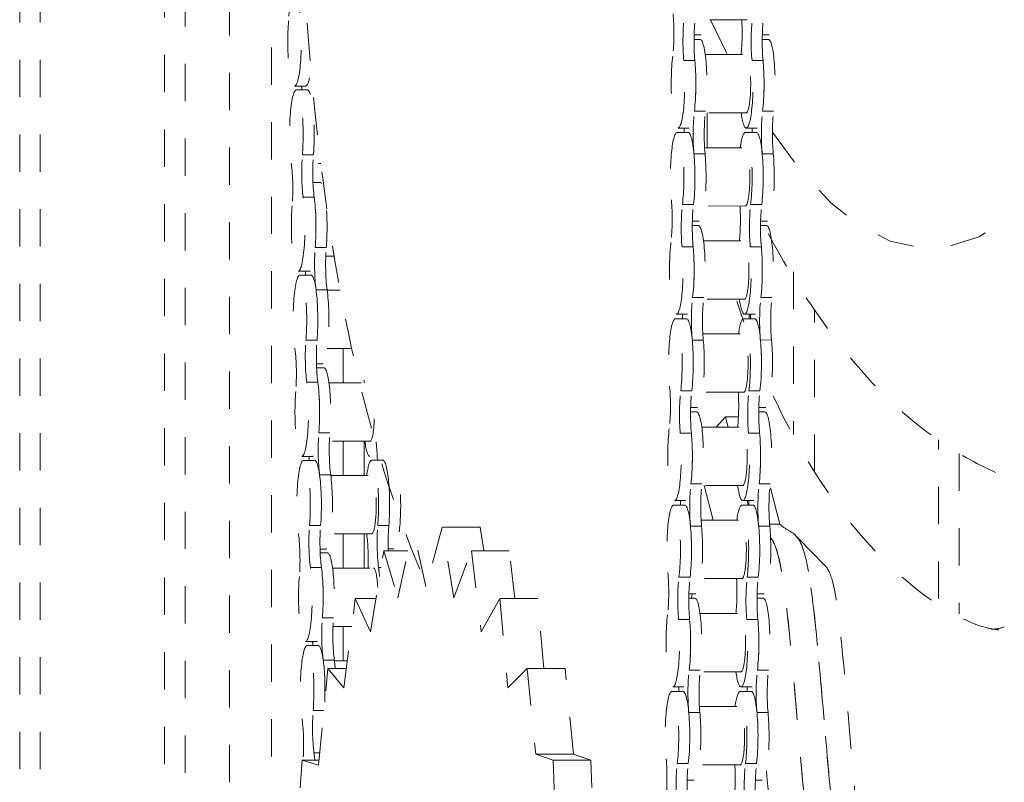
# Model space of a CAD drawing. Units: inches. Extents: x -58 to 1243, y -748 to 206.
# Drawn here: x -10 to -7, y -604 to -602 of the extents above; entities that cross this region are included whole.
import ezdxf

# ---------------------------------------------------------------- set-up
doc = ezdxf.new("R2010")
doc.units = ezdxf.units.IN
doc.header["$MEASUREMENT"] = 0
doc.linetypes.add('DASHED', pattern=[0.2, 0.1, -0.1])
doc.layers.add('Unnamed [1]', color=7, linetype='Continuous', lineweight=0)

msp = doc.modelspace()

# ---------------------------------------------------------------- linework, layer by layer
at = {"layer": 'Unnamed [1]', "color": 178, "linetype": 'DASHED', "lineweight": 0}
for p, q in [((-9.7417252, -606.2670878), (-9.7417252, -590.4108076)), ((-9.6866286, -606.2670765), (-9.6866286, -590.4672176)), ((-9.3540663, -592.9531865), (-9.3540663, -606.4771738)), ((-9.2978452, -606.4771626), (-9.2978452, -592.9531989)), ((-9.1790293, -593.6016696), (-9.1790293, -605.0507065)), ((-9.0665871, -604.2333654), (-9.0665871, -599.3188906)), ((-7.7923449, -601.659319), (-7.902191, -601.6593409)), ((-7.8902991, -601.660018), (-7.8448488, -601.7533542)), ((-7.9345912, -601.7119904), (-7.9182352, -601.7119875)), ((-7.9158653, -601.6999684), (-7.934388, -601.6999722)), ((-7.7517689, -601.7119532), (-7.7354125, -601.7119503)), ((-7.7330431, -601.6999312), (-7.7515658, -601.699935)), ((-7.9323713, -601.7687954), (-7.9620181, -601.7688014)), ((-7.9045485, -601.7526093), (-7.7946981, -601.7525874)), ((-7.749549, -601.7687581), (-7.7791959, -601.7687641)), ((-8.9754461, -601.8369542), (-9.005093, -601.8369599)), ((-9.0003179, -601.8475056), (-8.970671, -601.8474999)), ((-7.9039899, -601.9047515), (-7.9336367, -601.9047575)), ((-7.7946671, -601.9088374), (-7.9044636, -601.9088593)), ((-7.8993266, -601.9088681), (-7.8993266, -602.0021363)), ((-7.7211676, -601.9047142), (-7.7508145, -601.9047202)), ((-7.9798511, -601.9615183), (-7.9502042, -601.9615126)), ((-7.9478344, -601.9494935), (-7.9774812, -601.9494992)), ((-7.7970289, -601.9614811), (-7.767382, -601.9614745)), ((-7.7650121, -601.9494563), (-7.794659, -601.949462)), ((-7.9062694, -602.0021286), (-7.7970208, -602.0021058)), ((-8.9545709, -602.0216904), (-8.9842177, -602.0216964)), ((-7.9050468, -602.0183081), (-7.9346936, -602.0183141)), ((-7.7222245, -602.0182708), (-7.7518714, -602.0182768)), ((-8.9346741, -602.0443678), (-8.9409851, -602.0443688)), ((-8.9557141, -602.0955439), (-8.9362019, -602.0955391)), ((-8.9523762, -602.1345765), (-8.9820231, -602.1345826)), ((-7.935959, -602.1542763), (-7.9656059, -602.1542823)), ((-7.7969893, -602.1583558), (-7.9068359, -602.1583786)), ((-7.7531368, -602.154239), (-7.7827836, -602.154245)), ((-7.9205102, -602.1990061), (-7.9390324, -602.1990099)), ((-7.7376879, -602.1989689), (-7.7562102, -602.1989727)), ((-7.939236, -602.2110281), (-7.9228796, -602.2110253)), ((-7.7564138, -602.210991), (-7.7400573, -602.2109871)), ((-7.9091929, -602.251647), (-7.799343, -602.2516251)), ((-8.9201017, -602.26973), (-8.9497485, -602.269736)), ((-7.9370159, -602.2678328), (-7.9666628, -602.2678389)), ((-7.7541937, -602.2677955), (-7.7838405, -602.2678016)), ((-8.8991941, -602.2924071), (-8.9214076, -602.2924118)), ((-8.9658016, -602.333046), (-8.9954485, -602.3330517)), ((-8.9906734, -602.3435975), (-8.9610265, -602.3435908)), ((-7.6680685, -602.3349509), (-7.6680685, -602.7706937)), ((-8.917907, -602.3826161), (-8.9475538, -602.3826222)), ((-8.9176901, -602.3842078), (-8.883221, -602.3842001)), ((-7.9086345, -602.4037889), (-7.9382814, -602.403795)), ((-7.799312, -602.4078751), (-7.9091085, -602.407897)), ((-7.7258123, -602.4037516), (-7.7554591, -602.4037577)), ((-7.8194417, -602.4134823), (-7.8009221, -602.4698347)), ((-7.6118474, -602.8706809), (-7.6118474, -602.4367846)), ((-7.9844955, -602.4605561), (-7.9548486, -602.4605494)), ((-7.9524792, -602.4485312), (-7.9821261, -602.4485369)), ((-7.8016733, -602.4605189), (-7.7720264, -602.4605122)), ((-7.769657, -602.448494), (-7.7993039, -602.4484997)), ((-7.7868844, -602.4605248), (-7.7868844, -602.4485065)), ((-7.9109143, -602.5011659), (-7.8016652, -602.5011435)), ((-8.9449262, -602.5177817), (-8.974573, -602.5177877)), ((-8.8514494, -602.5404439), (-8.9176582, -602.5404573)), ((-8.8750498, -602.5404538), (-8.8750498, -602.6322505)), ((-7.9096914, -602.5173455), (-7.9393383, -602.5173516)), ((-7.7268692, -602.5173082), (-7.756516, -602.5173143)), ((-8.9313325, -602.5810852), (-8.9464468, -602.5810881)), ((-8.9460696, -602.5916348), (-8.9265574, -602.591631)), ((-8.9427315, -602.6306678), (-8.9723783, -602.6306739)), ((-8.9128679, -602.6322532), (-8.8270277, -602.6322356)), ((-8.8188287, -602.632239), (-8.8188287, -602.6244992)), ((-7.9406037, -602.6533137), (-7.9702506, -602.6533198)), ((-7.8016342, -602.6573935), (-7.9114808, -602.6574159)), ((-7.7577815, -602.6532764), (-7.7874283, -602.6532825)), ((-7.9251546, -602.6980434), (-7.9436773, -602.6980472)), ((-7.7423323, -602.6980062), (-7.7608551, -602.69801)), ((-7.9438804, -602.7100659), (-7.9275244, -602.7100625)), ((-7.8754707, -602.7506769), (-7.8499191, -602.7228949)), ((-7.8156029, -602.7228879), (-7.8499191, -602.7228949)), ((-7.842832, -602.7506709), (-7.8499191, -602.7228949)), ((-7.7610582, -602.7100282), (-7.7447022, -602.7100249)), ((-7.9138378, -602.7506848), (-7.8039878, -602.7506624)), ((-8.9104569, -602.7658213), (-8.9401038, -602.7658273)), ((-7.9416606, -602.7668703), (-7.9713075, -602.7668763)), ((-7.7588384, -602.766833), (-7.7884852, -602.766839)), ((-8.8029894, -602.7884808), (-8.9117626, -602.7885027)), ((-8.8750498, -602.7885005), (-8.8750498, -602.8802971)), ((-8.8188287, -602.8802857), (-8.8188287, -602.788489)), ((-7.2792851, -603.2102984), (-7.2792851, -602.7846624)), ((-8.9561566, -602.8291369), (-8.9858035, -602.8291431)), ((-7.2241885, -602.8210192), (-7.2241885, -603.2512592)), ((-8.9810284, -602.8396883), (-8.9513816, -602.8396826)), ((-8.7982062, -602.8396512), (-8.7685593, -602.8396454)), ((-8.9082623, -602.8787075), (-8.9379091, -602.8787135)), ((-8.9080456, -602.8802987), (-8.7981981, -602.8802762)), ((-7.9132792, -602.9028264), (-7.942926, -602.9028324)), ((-7.8039564, -602.9069124), (-7.9137529, -602.9069343)), ((-7.8832945, -603.0001989), (-7.9070913, -602.9069345)), ((-7.7304569, -602.9027891), (-7.7601038, -602.9027951)), ((-7.7046541, -603.0103381), (-7.7309644, -602.9072227)), ((-7.9891404, -602.9595933), (-7.9594935, -602.9595871)), ((-7.9571236, -602.9475685), (-7.9867705, -602.9475747)), ((-7.8063182, -602.9595557), (-7.7766713, -602.9595499)), ((-7.7743014, -602.9475313), (-7.8039483, -602.947537)), ((-7.7895349, -602.959553), (-7.7926012, -602.9475354)), ((-8.9352814, -603.013873), (-8.9649283, -603.013879)), ((-8.7524592, -603.0138357), (-8.782106, -603.0138417)), ((-7.9143361, -603.0163829), (-7.9439829, -603.016389)), ((-7.9155587, -603.0002032), (-7.80631, -603.0001808)), ((-7.7315138, -603.0163456), (-7.7611607, -603.0163517)), ((-7.704654, -603.0103382), (-7.7320335, -603.0103438)), ((-8.7981671, -603.0365262), (-8.9080132, -603.0365487)), ((-8.8750498, -603.0365471), (-8.8750498, -603.1283438)), ((-8.8188287, -603.1283324), (-8.8188287, -603.0365357)), ((-8.8118485, -603.0365296), (-8.8116317, -603.0381203)), ((-8.7279725, -603.2080852), (-8.6878994, -603.0183905)), ((-8.6531657, -603.1777114), (-8.6878994, -603.0183905)), ((-8.6091027, -603.0183905), (-8.6531657, -603.1777114)), ((-8.5078558, -603.0183698), (-8.6091027, -603.0183905)), ((-8.5783467, -603.2080852), (-8.6091027, -603.0183905)), ((-8.4974855, -603.082331), (-8.5078558, -603.0183698)), ((-7.5845665, -603.1205244), (-7.6634994, -603.0399438)), ((-8.9216875, -603.0771766), (-8.9368018, -603.0771795)), ((-8.9364246, -603.0877262), (-8.9169124, -603.0877223)), ((-8.8015591, -603.2992472), (-8.7660453, -603.0823375)), ((-8.7660453, -603.0823375), (-8.7014057, -603.0823243)), ((-8.7660453, -603.0823375), (-8.7279725, -603.2080852)), ((-8.7388652, -603.0771389), (-8.7539796, -603.0771423)), ((-8.5783467, -603.2080852), (-8.5309437, -603.0823375)), ((-8.4296968, -603.0823169), (-8.5309437, -603.0823375)), ((-8.5309437, -603.0823375), (-8.5047485, -603.2992472)), ((-8.4143577, -603.2093327), (-8.4296968, -603.0823169)), ((-8.9330868, -603.1267592), (-8.9627336, -603.1267652)), ((-8.9032229, -603.1283441), (-8.7933758, -603.1283217)), ((-8.7733143, -603.1267266), (-8.7799114, -603.1267279)), ((-7.9452484, -603.1523511), (-7.9748952, -603.1523572)), ((-7.8062791, -603.1564308), (-7.9161252, -603.1564532)), ((-7.7624261, -603.1523138), (-7.792073, -603.1523199)), ((-7.9297994, -603.1970811), (-7.9483217, -603.1970849)), ((-7.9396124, -603.197084), (-7.9410308, -603.2091025)), ((-7.7469772, -603.1970439), (-7.7654995, -603.1970478)), ((-8.8728107, -603.4491319), (-8.8422889, -603.2093406)), ((-8.8422889, -603.2093406), (-8.7868374, -603.2093293)), ((-8.8422889, -603.2093406), (-8.8015591, -603.2992472)), ((-8.5047485, -603.2992472), (-8.4546185, -603.2093406)), ((-8.3533716, -603.20932), (-8.4546185, -603.2093406)), ((-8.4546185, -603.2093406), (-8.4334125, -603.4491319)), ((-8.3367632, -603.3971231), (-8.3533716, -603.20932)), ((-7.9485253, -603.2091032), (-7.9321688, -603.2090998)), ((-7.7657031, -603.209066), (-7.7493466, -603.2090626)), ((-7.9184822, -603.249722), (-7.8086322, -603.2496996)), ((-8.9008122, -603.2619126), (-8.9304591, -603.2619186)), ((-7.9463053, -603.2659077), (-7.9759521, -603.2659138)), ((-7.763483, -603.2658704), (-7.7931299, -603.2658765)), ((-8.8518675, -603.2845841), (-8.9021181, -603.2845941)), ((-8.8750498, -603.2845938), (-8.8750498, -603.3763905)), ((-8.9465121, -603.3252283), (-8.976159, -603.3252345)), ((-8.9713839, -603.3357797), (-8.941737, -603.335774)), ((-8.8986175, -603.3747988), (-8.9282644, -603.3748048)), ((-8.8984007, -603.37639), (-8.863552, -603.3763829)), ((-8.9405998, -603.655998), (-8.9155465, -603.3971319)), ((-8.9155465, -603.3971319), (-8.8661908, -603.3971219)), ((-8.9155465, -603.3971319), (-8.8728107, -603.4491319)), ((-8.4334125, -603.4491319), (-8.3813233, -603.3971319)), ((-8.2800764, -603.3971113), (-8.3813233, -603.3971319)), ((-8.3813233, -603.3971319), (-8.3587253, -603.6264341)), ((-8.2574784, -603.6264134), (-8.2800764, -603.3971113)), ((-7.9179239, -603.4018638), (-7.9475707, -603.4018699)), ((-7.8086012, -603.4059496), (-7.9183978, -603.405972)), ((-7.7351016, -603.4018265), (-7.7647485, -603.4018326)), ((-7.9937848, -603.4586306), (-7.9641379, -603.4586244)), ((-7.9617685, -603.4466057), (-7.9914154, -603.4466119)), ((-7.8109625, -603.4585934), (-7.7813157, -603.4585872)), ((-7.7789463, -603.4465685), (-7.8085931, -603.4465747)), ((-8.9264674, -603.5099645), (-8.9552836, -603.5099703)), ((-7.9189808, -603.5154204), (-7.9486276, -603.5154264)), ((-7.9202036, -603.4992404), (-7.8109544, -603.4992185)), ((-7.7361585, -603.5153831), (-7.7658054, -603.5153891)), ((-8.9373928, -603.6228533), (-8.9530889, -603.6228565)), ((-9.0038122, -603.9161194), (-8.9845175, -603.642998)), ((-8.9845175, -603.642998), (-8.939341, -603.6429887)), ((-8.9845175, -603.642998), (-8.9405998, -603.655998)), ((-8.2574784, -603.6264134), (-8.3587253, -603.6264341)), ((-8.3587253, -603.6264341), (-8.3122172, -603.642998)), ((-8.2109703, -603.6429773), (-8.3122172, -603.642998)), ((-8.3122172, -603.642998), (-8.3022311, -603.9161194)), ((-8.2109703, -603.6429773), (-8.2574784, -603.6264134)), ((-8.2009841, -603.9160988), (-8.2109703, -603.6429773)), ((-7.949893, -603.6513886), (-7.9795399, -603.6513946)), ((-7.8109234, -603.6554685), (-7.92077, -603.6554909)), ((-7.7670708, -603.6513513), (-7.7967176, -603.6513573)), ((-7.9344438, -603.6961184), (-7.9529666, -603.6961222)), ((-7.7516216, -603.6960812), (-7.7701443, -603.696085))]:
    msp.add_line(p, q, dxfattribs=at)
for centre, major_axis, start_param, end_param in [((-7.0605274, -589.981616), (0.0023643, -11.5884921), 5.896415388, 6.668590666), ((-7.306701, -589.9816662), (0.0025073, -12.2896283), 6.057791395, 6.734064911), ((-9.0051168, -601.7182103), (-0.0000242, 0.11875), 3.141561441, 5.448343466), ((-9.0051168, -601.7182103), (-0.0000242, 0.11875), 1.085020336, 3.141561441), ((-7.977505, -601.8307496), (-0.0000242, 0.11875), 0.897839964, 3.141561441), ((-7.977505, -601.8307496), (-0.0000242, 0.11875), 3.141561441, 5.261163094), ((-7.9478581, -601.8307435), (-0.0000242, 0.11875), 4.039432618, 5.261041494), ((-7.7946827, -601.8307123), (-0.0000159, 0.078125), 3.141561441, 6.283154095), ((-7.7946827, -601.8307123), (-0.0000242, 0.11875), 3.141561441, 5.261163094), ((-7.7650359, -601.8307062), (-0.0000242, 0.11875), 4.039432618, 5.261041494), ((-9.0002944, -601.9662559), (-0.0000242, 0.11875), 6.283154095, 8.58993612), ((-9.0002944, -601.9662559), (-0.0000242, 0.11875), 4.22661299, 6.283154095), ((-7.7946827, -601.8307123), (-0.0000242, 0.11875), 2.288820095, 3.141561441), ((-7.9798273, -602.0802683), (-0.0000242, 0.11875), 6.283154095, 8.402755748), ((-7.9798273, -602.0802683), (-0.0000242, 0.11875), 4.039432618, 6.283154095), ((-7.7970051, -602.080231), (-0.0000242, 0.11875), 6.283154095, 7.135959054), ((-7.7970051, -602.080231), (-0.0000242, 0.11875), 4.039432618, 6.283154095), ((-7.7970051, -602.080231), (-0.0000159, 0.078125), 3.141561441, 6.283154095), ((-7.9501805, -602.0802622), (-0.0000242, 0.11875), 4.039350559, 5.261163094), ((-7.7673582, -602.0802249), (-0.0000242, 0.11875), 4.039350559, 5.261163094), ((-8.995472, -602.2143016), (-0.0000242, 0.11875), 3.141561441, 5.448343466), ((-8.9658252, -602.2142956), (-0.0000242, 0.11875), 4.22661299, 5.448476854), ((-8.995472, -602.2143016), (-0.0000242, 0.11875), 1.085020336, 3.141561441), ((-7.7993274, -602.3297497), (-0.0000159, 0.078125), 3.141561441, 6.283154095), ((-7.9821497, -602.329787), (-0.0000242, 0.11875), 0.897839964, 3.141561441), ((-7.9821497, -602.329787), (-0.0000242, 0.11875), 3.141561441, 5.261163094), ((-7.9525028, -602.3297809), (-0.0000242, 0.11875), 4.039432618, 5.261041494), ((-7.7993274, -602.3297497), (-0.0000242, 0.11875), 3.141561441, 5.261163094), ((-7.7696806, -602.3297436), (-0.0000242, 0.11875), 4.039432618, 5.261041494), ((-8.9906497, -602.4623473), (-0.0000242, 0.11875), 6.283154095, 8.58993612), ((-8.9906497, -602.4623473), (-0.0000242, 0.11875), 4.22661299, 6.283154095), ((-8.9610028, -602.4623412), (-0.0000242, 0.11875), 4.226803429, 5.448343466), ((-7.7993274, -602.3297497), (-0.0000242, 0.11875), 2.288820095, 3.141561441), ((-7.984472, -602.5793057), (-0.0000242, 0.11875), 6.283154095, 8.402755748), ((-7.984472, -602.5793057), (-0.0000242, 0.11875), 4.039432618, 6.283154095), ((-7.8016497, -602.5792684), (-0.0000242, 0.11875), 6.283154095, 7.135959054), ((-7.8016497, -602.5792684), (-0.0000242, 0.11875), 4.039432618, 6.283154095), ((-7.8016497, -602.5792684), (-0.0000159, 0.078125), 3.141561441, 6.283154095), ((-7.9548251, -602.5792997), (-0.0000242, 0.11875), 4.039350559, 5.261163094), ((-7.7720029, -602.5792624), (-0.0000242, 0.11875), 4.039350559, 5.261163094), ((-8.9858273, -602.7103929), (-0.0000242, 0.11875), 3.141561441, 5.448343466), ((-8.9561805, -602.7103869), (-0.0000242, 0.11875), 4.22661299, 5.448476854), ((-8.9858273, -602.7103929), (-0.0000242, 0.11875), 1.085020336, 3.141561441), ((-8.8030051, -602.7103556), (-0.0000159, 0.078125), 3.141561441, 4.477515125), ((-7.8039721, -602.8287871), (-0.0000159, 0.078125), 3.141561441, 6.283154095), ((-7.9867943, -602.8288244), (-0.0000242, 0.11875), 0.897839964, 3.141561441), ((-7.9867943, -602.8288244), (-0.0000242, 0.11875), 3.141561441, 5.261163094), ((-7.9571475, -602.8288184), (-0.0000242, 0.11875), 4.039432618, 5.261041494), ((-7.8039721, -602.8287871), (-0.0000242, 0.11875), 3.141561441, 5.261163094), ((-7.7743252, -602.8287811), (-0.0000242, 0.11875), 4.039432618, 5.261041494), ((-8.8030051, -602.7103556), (-0.0000242, 0.11875), 2.288914601, 3.141561441), ((-8.981005, -602.9584386), (-0.0000242, 0.11875), 6.283154095, 8.58993612), ((-8.981005, -602.9584386), (-0.0000242, 0.11875), 4.22661299, 6.283154095), ((-8.7981827, -602.9584013), (-0.0000242, 0.11875), 6.283154095, 7.135972746), ((-8.7981827, -602.9584013), (-0.0000242, 0.11875), 4.22661299, 6.283154095), ((-8.9513581, -602.9584325), (-0.0000242, 0.11875), 4.226803429, 5.448343466), ((-8.7981827, -602.9584013), (-0.0000159, 0.078125), 3.141561441, 6.283154095), ((-8.7685359, -602.9583952), (-0.0000242, 0.11875), 4.226803429, 5.448343466), ((-7.8039721, -602.8287871), (-0.0000242, 0.11875), 2.288820095, 3.141561441), ((-7.9891167, -603.0783432), (-0.0000242, 0.11875), 6.283154095, 8.402755748), ((-7.9891167, -603.0783432), (-0.0000242, 0.11875), 4.039432618, 6.283154095), ((-7.8062944, -603.0783059), (-0.0000242, 0.11875), 6.283154095, 7.135959054), ((-7.8062944, -603.0783059), (-0.0000242, 0.11875), 4.039432618, 6.283154095), ((-7.9594698, -603.0783371), (-0.0000242, 0.11875), 4.039350559, 5.261163094), ((-7.8062944, -603.0783059), (-0.0000159, 0.078125), 3.141561441, 6.283154095), ((-7.7766476, -603.0782998), (-0.0000242, 0.11875), 4.039350559, 5.261163094), ((-8.9761826, -603.2064842), (-0.0000242, 0.11875), 3.141561441, 5.448343466), ((-8.9465358, -603.2064782), (-0.0000242, 0.11875), 4.22661299, 5.448476854), ((-8.7933604, -603.2064469), (-0.0000159, 0.078125), 5.053232528, 6.283154095), ((-8.7933604, -603.2064469), (-0.0000242, 0.11875), 5.199190553, 5.448343466), ((-8.9761826, -603.2064842), (-0.0000242, 0.11875), 1.085020336, 3.141561441), ((-7.991439, -603.3278619), (-0.0000242, 0.11875), 0.897839964, 3.141561441), ((-7.8086167, -603.3278246), (-0.0000159, 0.078125), 3.141561441, 6.283154095), ((-7.991439, -603.3278619), (-0.0000242, 0.11875), 3.141561441, 5.261163094), ((-7.9617921, -603.3278558), (-0.0000242, 0.11875), 4.039432618, 5.261041494), ((-7.8086167, -603.3278246), (-0.0000242, 0.11875), 3.141561441, 5.261163094), ((-7.7789699, -603.3278185), (-0.0000242, 0.11875), 4.039432618, 5.261041494), ((-8.9713602, -603.4545299), (-0.0000242, 0.11875), 6.283154095, 8.58993612), ((-8.9713602, -603.4545299), (-0.0000242, 0.11875), 4.22661299, 6.283154095), ((-8.9417134, -603.4545238), (-0.0000242, 0.11875), 4.436735767, 5.448343466), ((-7.8086167, -603.3278246), (-0.0000242, 0.11875), 2.288820095, 3.141561441), ((-7.9937613, -603.5773806), (-0.0000242, 0.11875), 6.283154095, 8.402755748), ((-7.9937613, -603.5773806), (-0.0000242, 0.11875), 4.039432618, 6.283154095), ((-7.8109391, -603.5773433), (-0.0000242, 0.11875), 6.283154095, 7.135959054), ((-7.8109391, -603.5773433), (-0.0000242, 0.11875), 4.039432618, 6.283154095), ((-7.9641145, -603.5773745), (-0.0000242, 0.11875), 4.039350559, 5.261163094), ((-7.8109391, -603.5773433), (-0.0000159, 0.078125), 3.141561441, 6.283154095), ((-7.7812922, -603.5773372), (-0.0000242, 0.11875), 4.039350559, 5.261163094), ((-8.9665379, -603.7025755), (-0.0000242, 0.11875), 5.237979694, 5.448343466)]:
    msp.add_ellipse(centre, major_axis=major_axis, ratio=0.152985833, start_param=start_param, end_param=end_param, dxfattribs=at)
at = {"layer": 'Unnamed [1]', "color": 178, "linetype": 'DASHED', "lineweight": 0, "extrusion": (0, 0, -1)}
for centre, major_axis, start_param, end_param in [((-7.915889, -601.5812187), (-0.0000242, 0.11875), 1.022022213, 3.141623866), ((-7.7330667, -601.5811814), (-0.0000242, 0.11875), 1.022022213, 3.141623866), ((-9.0346208, -601.6164655), (-0.0000202, 0.0991808), 0.834841841, 2.056572317), ((-8.0036043, -601.6949185), (-0.0000202, 0.0991808), 1.022022213, 2.243752689), ((-7.9490834, -601.7170619), (-0.0000202, 0.0991808), 4.163614867, 5.385345343), ((-7.9194365, -601.7170559), (-0.0000202, 0.0991808), 4.163614867, 5.385345343), ((-7.820782, -601.6948812), (-0.0000202, 0.0991808), 1.204135624, 2.191839247), ((-7.7662611, -601.7170246), (-0.0000202, 0.0991808), 4.163614867, 5.385345343), ((-7.7366143, -601.7170186), (-0.0000202, 0.0991808), 4.163614867, 5.385345343), ((-7.9182113, -601.8307375), (-0.0000242, 0.11875), 0.000031212, 2.243752689), ((-7.735389, -601.8307002), (-0.0000242, 0.11875), 0.000031212, 2.243752689), ((-7.9478581, -601.8307435), (-0.0000242, 0.11875), 1.022022213, 3.141623866), ((-7.7650359, -601.8307062), (-0.0000242, 0.11875), 1.022022213, 3.141623866), ((-8.9754699, -601.7182042), (-0.0000242, 0.11875), 2.529206092, 3.141623866), ((-9.0001516, -601.8645052), (-0.0000202, 0.0991808), 1.289363505, 1.398550406), ((-8.9706476, -601.9662499), (-0.0000242, 0.11875), 0.000031212, 0.450466464), ((-7.9217589, -601.9665746), (-0.0000202, 0.0991808), 4.163614867, 5.385345343), ((-7.892112, -601.9665686), (-0.0000202, 0.0991808), 4.163614867, 5.385345343), ((-7.7389366, -601.9665373), (-0.0000202, 0.0991808), 4.163614867, 5.385345343), ((-7.7092898, -601.9665313), (-0.0000202, 0.0991808), 4.163614867, 5.385345343), ((-8.9706476, -601.9662499), (-0.0000242, 0.11875), 1.35816534, 2.056572317), ((-7.9762797, -601.9444311), (-0.0000202, 0.0991808), 1.621850835, 1.743934595), ((-7.9501805, -602.0802622), (-0.0000242, 0.11875), 0.000031212, 2.243752689), ((-7.7934575, -601.9443938), (-0.0000202, 0.0991808), 1.621850835, 1.743934595), ((-7.7673582, -602.0802249), (-0.0000242, 0.11875), 0.000031212, 2.243752689), ((-8.9707904, -602.0680007), (-0.0000202, 0.0991808), 3.976434494, 5.198164971), ((-8.9411435, -602.0679946), (-0.0000202, 0.0991808), 3.976434494, 5.198164971), ((-7.9205336, -602.0802562), (-0.0000242, 0.11875), 1.022022213, 3.141623866), ((-7.7377114, -602.0802189), (-0.0000242, 0.11875), 1.022022213, 3.141623866), ((-9.0249761, -602.1125569), (-0.0000202, 0.0991808), 0.834841841, 2.056572317), ((-8.9361783, -602.2142895), (-0.0000242, 0.11875), 0.000031212, 0.196088873), ((-8.9658252, -602.2142956), (-0.0000242, 0.11875), 0.834841841, 3.141623866), ((-8.0082489, -602.1939559), (-0.0000202, 0.0991808), 1.022022213, 2.243752689), ((-8.9361783, -602.2142895), (-0.0000242, 0.11875), 1.1913818, 2.056572317), ((-7.9537281, -602.2160994), (-0.0000202, 0.0991808), 4.163614867, 5.385345343), ((-7.9240812, -602.2160933), (-0.0000202, 0.0991808), 4.163614867, 5.385345343), ((-7.8254267, -602.1939186), (-0.0000202, 0.0991808), 1.204135624, 2.191839247), ((-7.7709058, -602.2160621), (-0.0000202, 0.0991808), 4.163614867, 5.385345343), ((-7.741259, -602.216056), (-0.0000202, 0.0991808), 4.163614867, 5.385345343), ((-7.922856, -602.3297749), (-0.0000242, 0.11875), 0.000031212, 2.243752689), ((-7.7400337, -602.3297376), (-0.0000242, 0.11875), 0.000031212, 2.243752689), ((-8.9363211, -602.3160403), (-0.0000202, 0.0991808), 3.976434494, 5.198164971), ((-8.9066743, -602.3160343), (-0.0000202, 0.0991808), 3.976434494, 5.198164971), ((-7.9525028, -602.3297809), (-0.0000242, 0.11875), 1.022022213, 3.141623866), ((-7.7696806, -602.3297436), (-0.0000242, 0.11875), 1.022022213, 3.141623866), ((-8.9905069, -602.3605965), (-0.0000202, 0.0991808), 1.289363505, 1.398550406), ((-8.9610028, -602.4623412), (-0.0000242, 0.11875), 0.000031212, 2.056572317), ((-8.931356, -602.4623352), (-0.0000242, 0.11875), 0.834841841, 3.141623866), ((-7.9264035, -602.465612), (-0.0000202, 0.0991808), 4.163614867, 5.385345343), ((-7.8967567, -602.465606), (-0.0000202, 0.0991808), 4.163614867, 5.385345343), ((-7.7435813, -602.4655747), (-0.0000202, 0.0991808), 4.163614867, 5.385345343), ((-7.7139344, -602.4655687), (-0.0000202, 0.0991808), 4.163614867, 5.385345343), ((-7.9809244, -602.4434686), (-0.0000202, 0.0991808), 1.621850835, 1.743934595), ((-7.9548251, -602.5792997), (-0.0000242, 0.11875), 0.000031212, 2.243752689), ((-7.7981022, -602.4434313), (-0.0000202, 0.0991808), 1.621850835, 1.743934595), ((-7.7720029, -602.5792624), (-0.0000242, 0.11875), 0.000031212, 2.243752689), ((-9.0153314, -602.6086482), (-0.0000202, 0.0991808), 0.834841841, 2.056572317), ((-8.9611456, -602.564092), (-0.0000202, 0.0991808), 3.976434494, 5.198164971), ((-8.9314988, -602.564086), (-0.0000202, 0.0991808), 3.976434494, 5.198164971), ((-7.9251783, -602.5792936), (-0.0000242, 0.11875), 1.022022213, 3.141623866), ((-7.742356, -602.5792563), (-0.0000242, 0.11875), 1.022022213, 3.141623866), ((-8.9265336, -602.7103808), (-0.0000242, 0.11875), 0.000031212, 2.056572317), ((-8.9561805, -602.7103869), (-0.0000242, 0.11875), 0.834841841, 3.141623866), ((-8.0128936, -602.6929933), (-0.0000202, 0.0991808), 1.022022213, 2.243752689), ((-7.9583727, -602.7151368), (-0.0000202, 0.0991808), 4.163614867, 5.385345343), ((-7.9287259, -602.7151308), (-0.0000202, 0.0991808), 4.163614867, 5.385345343), ((-7.8300713, -602.692956), (-0.0000202, 0.0991808), 1.204135624, 2.191839247), ((-7.7755505, -602.7150995), (-0.0000202, 0.0991808), 4.163614867, 5.385345343), ((-7.7459036, -602.7150935), (-0.0000202, 0.0991808), 4.163614867, 5.385345343), ((-7.9275006, -602.8288123), (-0.0000242, 0.11875), 0.000031212, 2.243752689), ((-7.7446784, -602.828775), (-0.0000242, 0.11875), 0.000031212, 2.243752689), ((-8.9266764, -602.8121316), (-0.0000202, 0.0991808), 3.976434494, 5.198164971), ((-8.8970296, -602.8121256), (-0.0000202, 0.0991808), 3.976434494, 5.198164971), ((-7.9571475, -602.8288184), (-0.0000242, 0.11875), 1.022022213, 3.141623866), ((-7.7743252, -602.8287811), (-0.0000242, 0.11875), 1.022022213, 3.141623866), ((-8.7980399, -602.8566505), (-0.0000202, 0.0991808), 0.834841841, 1.398550406), ((-8.9808622, -602.8566878), (-0.0000202, 0.0991808), 1.289363505, 1.398550406), ((-8.9513581, -602.9584325), (-0.0000242, 0.11875), 0.000031212, 2.056572317), ((-8.7685359, -602.9583952), (-0.0000242, 0.11875), 0.000031212, 2.056572317), ((-8.9217113, -602.9584265), (-0.0000242, 0.11875), 0.834841841, 3.141623866), ((-7.9310482, -602.9646495), (-0.0000202, 0.0991808), 4.163614867, 5.385345343), ((-7.9014014, -602.9646434), (-0.0000202, 0.0991808), 4.163614867, 5.385345343), ((-7.748226, -602.9646122), (-0.0000202, 0.0991808), 4.163614867, 5.385345343), ((-7.7185791, -602.9646061), (-0.0000202, 0.0991808), 4.163614867, 5.385345343), ((-8.738889, -602.9583892), (-0.0000242, 0.11875), 1.34185443, 3.141623866), ((-7.9855691, -602.942506), (-0.0000202, 0.0991808), 1.621850835, 1.743934595), ((-7.9594698, -603.0783371), (-0.0000242, 0.11875), 0.000031212, 2.243752689), ((-7.8027468, -602.9424687), (-0.0000202, 0.0991808), 1.621850835, 1.743934595), ((-7.7766476, -603.0782998), (-0.0000242, 0.11875), 0.000031212, 2.243752689), ((-8.9515009, -603.0601833), (-0.0000202, 0.0991808), 3.976434494, 5.198164971), ((-8.9218541, -603.0601773), (-0.0000202, 0.0991808), 3.976434494, 5.198164971), ((-8.7686787, -603.060146), (-0.0000202, 0.0991808), 3.976434494, 5.198164971), ((-8.7390318, -603.06014), (-0.0000202, 0.0991808), 4.486726107, 5.198164971), ((-7.929823, -603.0783311), (-0.0000242, 0.11875), 1.022022213, 3.141623866), ((-7.7470007, -603.0782938), (-0.0000242, 0.11875), 1.022022213, 3.141623866), ((-9.0056866, -603.1047395), (-0.0000202, 0.0991808), 0.834841841, 2.056572317), ((-8.8228644, -603.1047022), (-0.0000202, 0.0991808), 0.834841841, 1.811315576), ((-8.9168889, -603.2064721), (-0.0000242, 0.11875), 0.000031212, 2.056572317), ((-8.9465358, -603.2064782), (-0.0000242, 0.11875), 0.834841841, 3.141623866), ((-8.0175383, -603.1920308), (-0.0000202, 0.0991808), 1.022022213, 2.243752689), ((-7.9630174, -603.2141742), (-0.0000202, 0.0991808), 4.163614867, 5.385345343), ((-7.9333705, -603.2141682), (-0.0000202, 0.0991808), 4.163614867, 5.385345343), ((-7.834716, -603.1919935), (-0.0000202, 0.0991808), 1.204135624, 2.191839247), ((-7.7801951, -603.2141369), (-0.0000202, 0.0991808), 4.163614867, 5.385345343), ((-7.7505483, -603.2141309), (-0.0000202, 0.0991808), 4.163614867, 5.385345343), ((-7.9321453, -603.3278498), (-0.0000242, 0.11875), 0.000031212, 2.243752689), ((-7.749323, -603.3278125), (-0.0000242, 0.11875), 0.000031212, 2.243752689), ((-8.9170317, -603.3082229), (-0.0000202, 0.0991808), 3.976434494, 5.198164971), ((-8.8873849, -603.3082169), (-0.0000202, 0.0991808), 3.976434494, 5.198164971), ((-7.9617921, -603.3278558), (-0.0000242, 0.11875), 1.022022213, 3.141623866), ((-7.7789699, -603.3278185), (-0.0000242, 0.11875), 1.022022213, 3.141623866), ((-8.9712174, -603.3527791), (-0.0000202, 0.0991808), 1.289363505, 1.398550406), ((-8.9417134, -603.4545238), (-0.0000242, 0.11875), 0.000031212, 1.846978861), ((-8.9120665, -603.4545178), (-0.0000242, 0.11875), 0.834841841, 1.066438926), ((-7.9356929, -603.4636869), (-0.0000202, 0.0991808), 4.163614867, 5.385345343), ((-7.906046, -603.4636809), (-0.0000202, 0.0991808), 4.163614867, 5.385345343), ((-7.7528706, -603.4636496), (-0.0000202, 0.0991808), 4.163614867, 5.385345343), ((-7.7232238, -603.4636436), (-0.0000202, 0.0991808), 4.163614867, 5.385345343), ((-7.9902137, -603.4415435), (-0.0000202, 0.0991808), 1.621850835, 1.743934595), ((-7.9641145, -603.5773745), (-0.0000242, 0.11875), 0.000031212, 2.243752689), ((-7.8073915, -603.4415062), (-0.0000202, 0.0991808), 1.621850835, 1.743934595), ((-7.7812922, -603.5773372), (-0.0000242, 0.11875), 0.000031212, 2.243752689), ((-8.9418562, -603.5562746), (-0.0000202, 0.0991808), 3.976434494, 5.198164971), ((-7.9344676, -603.5773685), (-0.0000242, 0.11875), 1.022022213, 3.141623866), ((-7.7516454, -603.5773312), (-0.0000242, 0.11875), 1.022022213, 3.141623866), ((-8.9960419, -603.6008308), (-0.0000202, 0.0991808), 0.834841841, 2.009956146), ((-8.0221829, -603.6910682), (-0.0000202, 0.0991808), 1.022022213, 2.243752689), ((-7.9676621, -603.7132117), (-0.0000202, 0.0991808), 4.163614867, 5.385345343), ((-7.9380152, -603.7132056), (-0.0000202, 0.0991808), 4.163614867, 5.385345343), ((-7.8393607, -603.6910309), (-0.0000202, 0.0991808), 1.204135624, 2.191839247), ((-7.7848398, -603.7131744), (-0.0000202, 0.0991808), 4.163614867, 5.385345343), ((-7.755193, -603.7131683), (-0.0000202, 0.0991808), 4.163614867, 5.385345343)]:
    msp.add_ellipse(centre, major_axis=major_axis, ratio=0.152985833, start_param=start_param, end_param=end_param, dxfattribs=at)
at = {"layer": 'Unnamed [1]', "color": 178, "linetype": 'DASHED', "lineweight": 0}
for points, knots in [([(-8.6696704, -603.1315738), (-8.7355064, -602.973824), (-8.7986634, -602.7821463), (-8.9037352, -602.3043754), (-8.965137, -601.8839879), (-8.9991814, -601.2417572), (-9.0108423, -600.8718677), (-9.0167065, -600.614183), (-9.0227142, -599.8299934), (-9.0047802, -598.8946211), (-8.9825247, -598.111846), (-8.9715039, -597.7316274), (-8.9567199, -597.1616107), (-8.9487059, -596.4798612), (-8.9621398, -595.6923541), (-8.978378, -595.1022071), (-8.9884819, -594.8281876), (-9.022554, -594.0119976), (-9.0509885, -593.4708568), (-9.0842347, -592.7517749)], [0, 0, 0, 0, 0.125, 0.125, 0.25, 0.3125, 0.3125, 0.34375, 0.375, 0.5, 0.5625, 0.59375, 0.625, 0.75, 0.8125, 0.8125, 0.875, 0.875, 1, 1, 1, 1]), ([(-7.7361499, -602.2323297), (-7.6629731, -602.3665419), (-7.5061412, -602.6016305), (-7.2916212, -602.7905358), (-7.1433371, -602.8661065), (-7.0390266, -602.908308), (-6.9780175, -602.9279386), (-6.830593, -602.9590673), (-6.7035472, -602.9741433), (-6.565457, -602.9771116), (-6.5122816, -602.975888), (-6.4283816, -602.9722242), (-6.3183808, -602.9621471), (-6.1676336, -602.9332218), (-5.9997068, -602.8765686), (-5.8850445, -602.8101114), (-5.7237915, -602.6924012), (-5.5746272, -602.5357345), (-5.3845119, -602.2221913), (-5.2976076, -602.0404657), (-5.2552707, -601.9427751)], [0, 0, 0, 0, 0.125, 0.25, 0.3125, 0.3125, 0.375, 0.375, 0.4375, 0.46875, 0.5, 0.5, 0.5625, 0.625, 0.6875, 0.75, 0.75, 0.875, 0.9375, 1, 1, 1, 1]), ([(-7.7224457, -602.6665226), (-7.648579, -602.8272031), (-7.5466285, -602.9849875), (-7.3708492, -603.162169), (-7.3076063, -603.2123221), (-7.210791, -603.2670474), (-7.1790358, -603.2805149), (-7.1406353, -603.2908404), (-7.1204481, -603.2938489), (-7.1166018, -603.2935646), (-7.1177373, -603.2935448)], [0, 0, 0, 0, 0.5, 0.5, 0.75, 0.75, 0.875, 0.875, 0.9375, 1, 1, 1, 1]), ([(-7.3914044, -605.7251917), (-7.4093407, -605.3770684), (-7.4286762, -605.0299449), (-7.4658797, -604.568171), (-7.4842364, -604.3782268), (-7.5231689, -604.10333), (-7.5455514, -603.9433736), (-7.5713388, -603.711632), (-7.5886959, -603.5028152), (-7.6109774, -603.2470695), (-7.6285224, -603.1281629), (-7.6470384, -603.05529), (-7.6729275, -603.0281833), (-7.6937742, -603.0190944), (-7.7046541, -603.0103382)], [0, 0, 0, 0, 0.3125, 0.3125, 0.4375, 0.5, 0.625, 0.625, 0.75, 0.828125, 0.875, 0.875, 0.9375, 1, 1, 1, 1]), ([(-7.7046539, -603.0103382), (-7.6857577, -603.0294608), (-7.6494428, -603.0277162), (-7.6274086, -603.1261258), (-7.6102404, -603.2690436), (-7.5983366, -603.3911424), (-7.5787681, -603.6209313), (-7.5585258, -603.8378773), (-7.5315571, -604.0489791), (-7.5119823, -604.1691622), (-7.4872958, -604.3617056), (-7.4519748, -604.6882442), (-7.4176052, -605.2125535), (-7.3914042, -605.7251917)], [0, 0, 0, 0, 0.125, 0.25, 0.25, 0.3125, 0.375, 0.4375, 0.5, 0.625, 0.625, 0.75, 1, 1, 1, 1]), ([(-7.4633234, -605.7252064), (-7.4764239, -605.470941), (-7.4903658, -605.2172587), (-7.5156221, -604.8472389), (-7.5246699, -604.7245157), (-7.5454146, -604.4882726), (-7.5575232, -604.3769516), (-7.5917767, -604.1202035), (-7.6136378, -603.9792879), (-7.6487438, -603.6608285), (-7.6647657, -603.4329365), (-7.6922365, -603.1766612), (-7.7101444, -603.0790502), (-7.7239656, -603.0541946), (-7.7295026, -603.0468426)], [0, 0, 0, 0, 0.25, 0.25, 0.375, 0.375, 0.5, 0.5, 0.6875, 0.6875, 0.875, 0.921875, 0.96875, 1, 1, 1, 1]), ([(-7.4633235, -605.7252064), (-7.4865719, -605.2703384), (-7.5175615, -604.7806516), (-7.558862, -604.3545345), (-7.5809167, -604.1939833), (-7.6039891, -604.037332), (-7.6159188, -603.9577607), (-7.6398447, -603.7450523), (-7.6579004, -603.5330968), (-7.6800383, -603.2858295), (-7.7000081, -603.116382), (-7.7157845, -603.0637188), (-7.7293535, -603.0463552)], [0, 0, 0, 0, 0.25, 0.375, 0.5, 0.5, 0.625, 0.625, 0.75, 0.8125, 0.875, 1, 1, 1, 1]), ([(-7.5845781, -603.1205101), (-7.5772762, -603.127959), (-7.5589706, -603.1577663), (-7.5341053, -603.3603878), (-7.5095673, -603.6783071), (-7.473213, -604.0206961), (-7.4439367, -604.2143189), (-7.4203837, -604.3879418), (-7.4110499, -604.4658232), (-7.3890366, -604.6895632), (-7.3776729, -604.841262), (-7.3503979, -605.2388475), (-7.3364525, -605.4920242), (-7.3232719, -605.7476742)], [0, 0, 0, 0, 0.046875, 0.125, 0.25, 0.375, 0.5, 0.5, 0.59375, 0.59375, 0.75, 0.75, 1, 1, 1, 1]), ([(-7.7404861, -603.671557), (-7.7287039, -603.8041232), (-7.7146221, -603.9316156), (-7.6837095, -604.1667143), (-7.6672628, -604.2721501), (-7.6384162, -604.5024715), (-7.614675, -604.7616501), (-7.5832826, -605.2225089), (-7.5651779, -605.5556996), (-7.5552777, -605.7477215)], [0, 0, 0, 0, 0.1875, 0.1875, 0.375, 0.375, 0.5625, 0.75, 1, 1, 1, 1])]:
    msp.add_open_spline(points, degree=3, knots=knots, dxfattribs=at)
msp.add_open_spline([(-7.1385289, -603.2917709), (-7.1277348, -603.2919062), (-7.1145406, -603.2906618), (-7.1030507, -603.2856113)], degree=3, dxfattribs=at)

doc.saveas('drawing.dxf')
